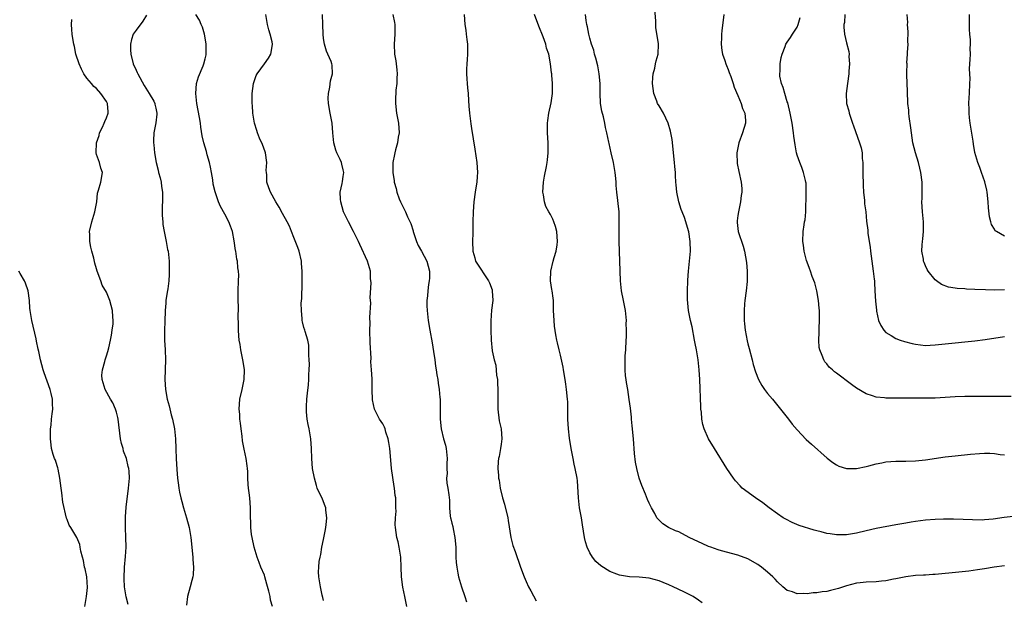
# Model space of a CAD drawing. Units: inches. Extents: x 2583000 to 2586000, y 1545000 to 1548000.
# Drawn here: x 2585409 to 2585609, y 1545936 to 1546054 of the extents above; entities that cross this region are included whole.
import ezdxf

# ---------------------------------------------------------------- set-up
doc = ezdxf.new("R2010")
doc.units = ezdxf.units.IN
doc.header["$MEASUREMENT"] = 0
doc.layers.add('LD25831545_10ft', color=52, linetype='Continuous')

msp = doc.modelspace()

# ---------------------------------------------------------------- linework, layer by layer
at = {"layer": 'LD25831545_10ft'}
for points, elevation in [([(2585610.78, 1545953.22), (2585608.94, 1545953.06), (2585606.73, 1545952.73), (2585605, 1545952.56), (2585604.53, 1545952.53), (2585602.54, 1545952.54), (2585600.63, 1545952.63), (2585598.69, 1545952.69), (2585596.68, 1545952.68), (2585595, 1545952.61), (2585593, 1545952.47), (2585591, 1545952.24), (2585590.09, 1545952.09), (2585589, 1545951.91), (2585587, 1545951.54), (2585583, 1545950.83), (2585581, 1545950.37), (2585579, 1545949.86), (2585577, 1545949.52), (2585575, 1545949.51), (2585573.7, 1545949.7), (2585573, 1545949.82), (2585571.89, 1545950.11), (2585571, 1545950.32), (2585570.46, 1545950.46), (2585567.42, 1545951.42), (2585566, 1545952), (2585564.68, 1545952.68), (2585564.17, 1545953), (2585563, 1545953.8), (2585561.36, 1545955), (2585560.02, 1545956.02), (2585558.58, 1545957), (2585555.88, 1545959), (2585555.43, 1545959.43), (2585554.48, 1545960.48), (2585554.08, 1545961), (2585552.77, 1545963), (2585550.25, 1545967), (2585549.05, 1545969), (2585548.17, 1545971), (2585547.9, 1545971.9), (2585547.71, 1545973), (2585547.59, 1545974.41), (2585547.5, 1545975), (2585547.45, 1545975.45), (2585547.24, 1545981), (2585547.13, 1545983), (2585546.93, 1545985), (2585546.6, 1545987), (2585546.33, 1545988.33), (2585546.22, 1545989), (2585545.69, 1545991.69), (2585545.38, 1545993), (2585544.99, 1545995), (2585544.77, 1545997.23), (2585544.76, 1545999), (2585544.82, 1546001), (2585544.84, 1546001.16), (2585544.97, 1546003), (2585545.19, 1546005), (2585545.35, 1546007), (2585545.31, 1546009), (2585545.04, 1546010.96), (2585545, 1546011.16), (2585544.45, 1546013), (2585544.14, 1546013.86), (2585543.68, 1546015), (2585543.47, 1546015.47), (2585543.01, 1546017), (2585542.6, 1546019), (2585542.45, 1546020.45), (2585542.44, 1546021), (2585542.35, 1546022.35), (2585542.34, 1546023), (2585542.22, 1546024.22), (2585542.17, 1546025), (2585541.64, 1546029.64), (2585541.34, 1546031.34), (2585540.86, 1546033), (2585539.9, 1546035), (2585539, 1546036.49), (2585538.72, 1546037), (2585538.57, 1546037.43), (2585537.94, 1546039), (2585537.68, 1546041), (2585537.73, 1546042.27), (2585537.82, 1546043), (2585538.13, 1546044.13), (2585538.27, 1546045), (2585538.39, 1546045.61), (2585538.82, 1546047), (2585538.92, 1546049), (2585538.92, 1546049.08), (2585538.37, 1546052.37), (2585538.35, 1546053.65), (2585538.13, 1546056.13)], 7810), ([(2585431.39, 1545935.39), (2585430.96, 1545936.96), (2585430.64, 1545939), (2585430.6, 1545940.6), (2585430.57, 1545941), (2585430.68, 1545942.68), (2585430.68, 1545943), (2585430.87, 1545945.13), (2585430.96, 1545947), (2585430.94, 1545949), (2585430.85, 1545951), (2585430.86, 1545952.86), (2585430.83, 1545953.17), (2585431, 1545955.12), (2585431.45, 1545959), (2585431.65, 1545961), (2585431.58, 1545962.42), (2585431.53, 1545963), (2585431.41, 1545963.41), (2585431.03, 1545965), (2585430.47, 1545966.47), (2585430.35, 1545967), (2585430.06, 1545968.06), (2585429.86, 1545969), (2585429.38, 1545973), (2585429.31, 1545973.31), (2585429, 1545974.38), (2585428.82, 1545975), (2585428.27, 1545976.27), (2585427.81, 1545977), (2585426.7, 1545979), (2585426.34, 1545980.34), (2585426.13, 1545981), (2585426.08, 1545981.92), (2585426.16, 1545983), (2585426.65, 1545984.65), (2585426.71, 1545985), (2585427, 1545985.79), (2585427.3, 1545986.7), (2585427.46, 1545987.46), (2585427.84, 1545989), (2585428, 1545990), (2585428.18, 1545991), (2585428.33, 1545992.33), (2585428.35, 1545993), (2585428.27, 1545993.73), (2585428.22, 1545995), (2585427.68, 1545997), (2585427, 1545998.7), (2585426.15, 1546000.15), (2585425.82, 1546001), (2585425.13, 1546003), (2585425, 1546003.48), (2585424.62, 1546004.62), (2585424.42, 1546005.58), (2585424.03, 1546007), (2585423.82, 1546007.82), (2585423.64, 1546009), (2585423.62, 1546010.38), (2585423.58, 1546011), (2585424, 1546013), (2585424.64, 1546015), (2585425.01, 1546017), (2585425.19, 1546018.81), (2585425.38, 1546019.38), (2585425.82, 1546021), (2585426.21, 1546023), (2585425.86, 1546023.86), (2585425.6, 1546025), (2585425, 1546026.63), (2585424.91, 1546027), (2585424.96, 1546028.96), (2585425.5, 1546030.5), (2585425.59, 1546031), (2585426.17, 1546032.17), (2585426.55, 1546033), (2585426.65, 1546033.35), (2585427, 1546034.08), (2585427.32, 1546035), (2585427.31, 1546035.31), (2585427.18, 1546037), (2585427, 1546037.39), (2585425.87, 1546039), (2585425, 1546040), (2585424.43, 1546040.43), (2585423.93, 1546041), (2585423, 1546042.12), (2585422.41, 1546043), (2585421.93, 1546043.93), (2585421.46, 1546045), (2585420.81, 1546047), (2585420.5, 1546048.5), (2585420.38, 1546049), (2585420.24, 1546049.76), (2585420.07, 1546051), (2585420, 1546052), (2585419.9, 1546053), (2585419.98, 1546054.02)], 7900), ([(2585435.13, 1546054.87), (2585434.35, 1546053.65), (2585433, 1546051.83), (2585432.43, 1546051), (2585432.07, 1546049.93), (2585431.83, 1546049), (2585431.88, 1546047.88), (2585431.9, 1546047), (2585432.43, 1546045), (2585433, 1546043.72), (2585433.23, 1546043.23), (2585433.32, 1546043), (2585434.62, 1546040.62), (2585435.68, 1546039), (2585436.57, 1546037.43), (2585436.79, 1546037), (2585436.81, 1546036.81), (2585437, 1546036.05), (2585437.21, 1546035), (2585437.2, 1546034.8), (2585436.97, 1546033.03), (2585436.58, 1546031), (2585436.52, 1546029.48), (2585436.54, 1546029), (2585436.62, 1546028.62), (2585436.74, 1546027), (2585437.07, 1546025), (2585437.48, 1546023.48), (2585437.57, 1546023), (2585437.87, 1546021.87), (2585438.06, 1546021), (2585438.16, 1546020.16), (2585438.33, 1546019), (2585438.37, 1546017.63), (2585438.35, 1546017), (2585438.29, 1546016.29), (2585438.31, 1546015), (2585438.28, 1546014.28), (2585438.4, 1546013), (2585438.42, 1546012.42), (2585438.68, 1546011), (2585439, 1546009.34), (2585439.08, 1546009), (2585439.37, 1546007.37), (2585439.48, 1546007), (2585439.69, 1546005), (2585439.73, 1546003), (2585439.68, 1546002.32), (2585439.62, 1546001), (2585439.41, 1545999.41), (2585439.29, 1545998.71), (2585439.05, 1545997), (2585439, 1545996.47), (2585438.89, 1545995), (2585438.79, 1545992.79), (2585438.74, 1545991), (2585438.78, 1545989), (2585438.91, 1545987), (2585438.97, 1545985), (2585438.85, 1545981), (2585438.95, 1545979), (2585439.33, 1545977), (2585439.71, 1545975.71), (2585440.13, 1545973.87), (2585440.38, 1545973), (2585440.76, 1545971), (2585440.99, 1545969), (2585441.06, 1545967.06), (2585441.08, 1545966.92), (2585441.1, 1545965), (2585441.23, 1545962.77), (2585441.4, 1545961), (2585441.62, 1545959.62), (2585441.67, 1545959), (2585441.8, 1545958.2), (2585442.07, 1545957), (2585442.28, 1545956.28), (2585442.58, 1545955), (2585443.19, 1545953), (2585443.73, 1545951), (2585444.06, 1545949), (2585444.5, 1545945), (2585444.5, 1545944.5), (2585444.64, 1545943), (2585444.57, 1545941.43), (2585444.48, 1545941), (2585444.27, 1545940.27), (2585443.97, 1545939), (2585443.42, 1545937), (2585443.24, 1545935.24)], 7890), ([(2585460.65, 1545935), (2585460.27, 1545936.27), (2585460.15, 1545937), (2585459.9, 1545938.1), (2585459.53, 1545939.53), (2585459.11, 1545941), (2585459, 1545941.35), (2585458.29, 1545943), (2585457.92, 1545943.92), (2585457.55, 1545945), (2585456.96, 1545947), (2585456.5, 1545949), (2585456.41, 1545949.59), (2585456.23, 1545951), (2585456.23, 1545952.23), (2585456.18, 1545953), (2585456.16, 1545953.84), (2585456.21, 1545955), (2585456.05, 1545957), (2585455.94, 1545958.06), (2585455.79, 1545959), (2585455.71, 1545959.71), (2585455.65, 1545961), (2585455.62, 1545962.38), (2585455.58, 1545963), (2585455.49, 1545963.49), (2585455.31, 1545965), (2585454.88, 1545966.88), (2585454.58, 1545968.58), (2585454.49, 1545969.51), (2585454.31, 1545971), (2585454.18, 1545972.18), (2585454.05, 1545973), (2585454.01, 1545974.01), (2585453.87, 1545975), (2585453.99, 1545975.99), (2585454.04, 1545977), (2585454.53, 1545979), (2585454.93, 1545981), (2585454.96, 1545983), (2585454.69, 1545984.69), (2585454.65, 1545985), (2585454.23, 1545987), (2585454.08, 1545988.08), (2585453.88, 1545989), (2585453.85, 1545989.85), (2585453.73, 1545991), (2585453.76, 1545991.76), (2585453.72, 1545994.28), (2585453.76, 1545995), (2585453.78, 1545995.78), (2585453.68, 1545997), (2585453.7, 1545997.7), (2585453.66, 1545999), (2585453.77, 1546001), (2585453.8, 1546002.2), (2585453.77, 1546003), (2585453.65, 1546003.65), (2585453.53, 1546005), (2585453.43, 1546005.43), (2585453.2, 1546007), (2585453.16, 1546007.16), (2585452.9, 1546009.1), (2585452.57, 1546011), (2585452.12, 1546012.12), (2585451.83, 1546013), (2585451, 1546014.56), (2585450.09, 1546016.09), (2585449.7, 1546017), (2585449.03, 1546019.03), (2585448.63, 1546020.63), (2585448.53, 1546021.47), (2585448.28, 1546023), (2585448.09, 1546024.09), (2585447.9, 1546025), (2585447.43, 1546026.57), (2585447.26, 1546027.26), (2585446.71, 1546029), (2585446.42, 1546030.42), (2585446.14, 1546032.14), (2585446.04, 1546033), (2585445.85, 1546034.15), (2585445.32, 1546037), (2585445.09, 1546039), (2585445.25, 1546041), (2585445.63, 1546042.37), (2585446.61, 1546044.61), (2585446.75, 1546045), (2585447, 1546045.99), (2585447.17, 1546046.83), (2585447.21, 1546047), (2585447.23, 1546047.23), (2585447.2, 1546049), (2585447, 1546050.28), (2585446.84, 1546051), (2585446.44, 1546052.44), (2585446.16, 1546053), (2585445.87, 1546053.87), (2585445.1, 1546055)], 7880), ([(2585471, 1545936.21), (2585470.85, 1545936.85), (2585470.73, 1545937.27), (2585470.35, 1545939), (2585470.18, 1545940.18), (2585470.02, 1545941), (2585470, 1545942), (2585470.03, 1545943), (2585470.14, 1545944.14), (2585470.3, 1545945), (2585470.45, 1545945.55), (2585470.66, 1545947), (2585471, 1545948.57), (2585471.41, 1545950.59), (2585471.53, 1545951.53), (2585471.67, 1545953), (2585471.47, 1545954.53), (2585471.45, 1545955), (2585471.35, 1545955.35), (2585470.77, 1545956.77), (2585469.72, 1545959), (2585469.55, 1545959.55), (2585469.13, 1545961), (2585468.78, 1545963), (2585468.62, 1545965), (2585468.58, 1545967), (2585468.43, 1545969), (2585468.05, 1545971), (2585467.9, 1545971.9), (2585467.66, 1545973), (2585467.52, 1545974.48), (2585467.51, 1545975), (2585467.56, 1545975.56), (2585467.63, 1545977), (2585467.73, 1545978.27), (2585467.96, 1545979.96), (2585468, 1545981), (2585468, 1545982), (2585468.1, 1545983), (2585468.13, 1545984.13), (2585468.1, 1545985), (2585468.03, 1545985.97), (2585468.02, 1545987), (2585467.99, 1545987.99), (2585467.8, 1545989), (2585467.27, 1545990.73), (2585467.22, 1545991), (2585467, 1545991.59), (2585466.73, 1545992.73), (2585466.69, 1545993), (2585466.69, 1545993.31), (2585466.51, 1545995), (2585466.49, 1545996.49), (2585466.59, 1545997.41), (2585466.64, 1546000.64), (2585466.68, 1546001.32), (2585466.67, 1546003), (2585466.53, 1546004.53), (2585466.5, 1546005), (2585466.04, 1546007), (2585465.78, 1546007.78), (2585465, 1546009.83), (2585464.5, 1546011), (2585464.07, 1546012.07), (2585463.6, 1546013), (2585462.7, 1546014.7), (2585461.97, 1546015.97), (2585461.31, 1546017), (2585460.21, 1546019), (2585459.88, 1546019.88), (2585459.5, 1546021), (2585459.48, 1546022.52), (2585459.41, 1546023), (2585459.37, 1546023.37), (2585459.47, 1546025), (2585459.2, 1546027), (2585459.16, 1546027.16), (2585458.63, 1546028.63), (2585458.04, 1546029.96), (2585457.62, 1546031), (2585457.5, 1546031.5), (2585456.99, 1546033.01), (2585456.68, 1546035), (2585456.58, 1546036.58), (2585456.52, 1546037), (2585456.5, 1546037.5), (2585456.53, 1546039), (2585456.77, 1546041), (2585457.37, 1546042.63), (2585457.53, 1546043), (2585459.04, 1546045), (2585459.84, 1546046.16), (2585460.32, 1546047), (2585460.55, 1546048.55), (2585460.64, 1546049), (2585460.56, 1546049.44), (2585460.18, 1546051), (2585459.88, 1546051.88), (2585459.61, 1546053), (2585459.33, 1546055)], 7870), ([(2585487.87, 1545935), (2585487.49, 1545937), (2585487.1, 1545938.9), (2585486.79, 1545941), (2585486.74, 1545943), (2585486.64, 1545945), (2585486.31, 1545947), (2585486.1, 1545948.1), (2585485.86, 1545949), (2585485.56, 1545951), (2585485.53, 1545951.53), (2585485.56, 1545953), (2585485.69, 1545954.31), (2585485.68, 1545955), (2585485.62, 1545955.62), (2585485.63, 1545957), (2585485.52, 1545957.52), (2585485.36, 1545959), (2585485.3, 1545959.3), (2585484.79, 1545963), (2585484.54, 1545965.46), (2585484.4, 1545967), (2585484.22, 1545968.22), (2585484.09, 1545969), (2585483.65, 1545970.35), (2585483.47, 1545971), (2585483.35, 1545971.35), (2585483, 1545972.02), (2585482.35, 1545973), (2585481.31, 1545975), (2585480.91, 1545976.91), (2585480.86, 1545979), (2585480.83, 1545980.83), (2585480.84, 1545981.16), (2585480.73, 1545983), (2585480.6, 1545984.6), (2585480.63, 1545985.37), (2585480.42, 1545988.42), (2585480.39, 1545991), (2585480.44, 1545992.44), (2585480.4, 1545993.6), (2585480.55, 1545996.55), (2585480.43, 1545997.57), (2585480.64, 1546000.64), (2585480.51, 1546001.49), (2585480.5, 1546003), (2585479.89, 1546005), (2585478.36, 1546008.36), (2585478.08, 1546009), (2585477.1, 1546011), (2585476.04, 1546013), (2585475.03, 1546015.03), (2585474.48, 1546017), (2585474.42, 1546017.58), (2585474.39, 1546019), (2585474.76, 1546020.76), (2585474.82, 1546021.18), (2585475, 1546022.2), (2585475.09, 1546023), (2585475, 1546023.52), (2585474.68, 1546024.68), (2585474.64, 1546025), (2585474.39, 1546025.61), (2585473.7, 1546027), (2585473.49, 1546027.49), (2585473.07, 1546029), (2585472.9, 1546031), (2585472.76, 1546033), (2585472.36, 1546035), (2585472.01, 1546037), (2585471.96, 1546038.04), (2585471.99, 1546039), (2585472.27, 1546040.27), (2585472.41, 1546041.59), (2585472.83, 1546043), (2585472.72, 1546044.72), (2585472.68, 1546045), (2585472.51, 1546045.49), (2585471.87, 1546047), (2585471.59, 1546047.59), (2585471.19, 1546049), (2585471, 1546050.16), (2585470.89, 1546051), (2585470.82, 1546053), (2585470.79, 1546055)], 7860), ([(2585485.02, 1546055.02), (2585485.36, 1546053.36), (2585485.42, 1546053), (2585485.42, 1546051), (2585485.28, 1546049), (2585485.38, 1546047), (2585485.62, 1546045.62), (2585485.82, 1546043.82), (2585485.89, 1546043), (2585485.88, 1546042.12), (2585485.83, 1546041), (2585485.67, 1546039.67), (2585485.56, 1546037.56), (2585485.55, 1546037), (2585485.81, 1546035), (2585485.99, 1546034.01), (2585486.19, 1546033), (2585486.3, 1546031), (2585486.14, 1546030.14), (2585485.98, 1546029), (2585485.56, 1546027.56), (2585485.42, 1546027), (2585485.37, 1546026.63), (2585485.04, 1546025), (2585485.03, 1546023), (2585485.3, 1546021.3), (2585485.33, 1546021), (2585485.72, 1546019.72), (2585485.86, 1546019), (2585486.34, 1546017.66), (2585486.62, 1546017), (2585486.75, 1546016.75), (2585487, 1546016.2), (2585487.42, 1546015.42), (2585487.59, 1546015), (2585488.03, 1546013.97), (2585488.67, 1546012.67), (2585489.15, 1546011.15), (2585489.18, 1546011), (2585489.84, 1546009), (2585490.19, 1546008.19), (2585490.84, 1546007), (2585491.96, 1546005), (2585492.5, 1546003), (2585492.46, 1546001.54), (2585492.43, 1546001), (2585492.3, 1546000.3), (2585492.12, 1545999), (2585492.05, 1545997.95), (2585491.92, 1545997), (2585491.93, 1545995.93), (2585491.97, 1545995), (2585492.22, 1545993), (2585492.54, 1545991), (2585493, 1545988.48), (2585493.3, 1545986.7), (2585493.55, 1545985), (2585493.69, 1545983.69), (2585493.83, 1545983), (2585493.95, 1545981.95), (2585494.15, 1545981), (2585494.24, 1545980.24), (2585494.46, 1545979), (2585494.6, 1545977.4), (2585494.62, 1545977), (2585494.62, 1545976.62), (2585494.65, 1545973), (2585494.85, 1545971), (2585495.32, 1545969), (2585495.71, 1545967.71), (2585495.82, 1545967), (2585496.06, 1545965), (2585495.97, 1545963.97), (2585495.98, 1545963), (2585496.04, 1545961.96), (2585495.91, 1545961), (2585495.98, 1545959.98), (2585496.2, 1545959), (2585496.37, 1545957.63), (2585496.56, 1545956.56), (2585496.52, 1545955), (2585496.66, 1545953.34), (2585496.73, 1545953), (2585496.8, 1545952.8), (2585497, 1545951.92), (2585497.19, 1545951.19), (2585497.26, 1545950.74), (2585497.64, 1545949), (2585497.79, 1545947), (2585497.82, 1545946.18), (2585497.83, 1545945), (2585497.9, 1545943.9), (2585498, 1545943), (2585498.25, 1545941.75), (2585498.37, 1545941), (2585498.93, 1545939), (2585499.61, 1545937), (2585499.95, 1545935.95)], 7850), ([(2585499.52, 1546055), (2585499.65, 1546053), (2585499.83, 1546051.83), (2585499.94, 1546051), (2585500.03, 1546049.97), (2585500.17, 1546049), (2585500.15, 1546047), (2585500.09, 1546045.91), (2585500.01, 1546045), (2585499.95, 1546043.95), (2585499.97, 1546043), (2585500.06, 1546041.94), (2585500.09, 1546041), (2585500.15, 1546040.15), (2585500.28, 1546039), (2585500.41, 1546037.59), (2585500.46, 1546036.46), (2585500.58, 1546035), (2585500.83, 1546032.83), (2585501, 1546031.88), (2585501.68, 1546027.68), (2585502.07, 1546025), (2585502.2, 1546023), (2585502.14, 1546022.14), (2585502.04, 1546021), (2585501.89, 1546019.89), (2585501.75, 1546019), (2585501.49, 1546017), (2585501.33, 1546015), (2585501.29, 1546013), (2585501.27, 1546010.73), (2585501.19, 1546009), (2585501.23, 1546007), (2585501.65, 1546005.65), (2585501.82, 1546005), (2585503, 1546003.21), (2585503.33, 1546002.67), (2585504.42, 1546001), (2585504.61, 1546000.61), (2585505.16, 1545999.16), (2585505.19, 1545999), (2585505.28, 1545997), (2585505.07, 1545995.07), (2585504.9, 1545992.9), (2585504.91, 1545991), (2585504.97, 1545989), (2585505.18, 1545986.82), (2585505.59, 1545985), (2585505.93, 1545983.93), (2585506.08, 1545981.92), (2585506.24, 1545981), (2585506.29, 1545980.29), (2585506.33, 1545979), (2585506.31, 1545977), (2585506.32, 1545975), (2585506.62, 1545972.62), (2585506.98, 1545971), (2585507.13, 1545969), (2585507, 1545967.94), (2585506.86, 1545967), (2585506.58, 1545965.42), (2585506.46, 1545965), (2585506.4, 1545964.4), (2585506.33, 1545963), (2585506.43, 1545961.57), (2585506.49, 1545961), (2585506.58, 1545960.58), (2585506.78, 1545959), (2585507.27, 1545957), (2585507.71, 1545955.71), (2585508.37, 1545953), (2585508.43, 1545952.43), (2585508.96, 1545948.96), (2585509.39, 1545947.39), (2585509.85, 1545946.15), (2585510.94, 1545942.94), (2585511.64, 1545941), (2585512.05, 1545940.05), (2585512.57, 1545939), (2585513, 1545938.17), (2585514.13, 1545936.13)], 7840), ([(2585547.76, 1545935.76), (2585547, 1545936.29), (2585545.89, 1545937), (2585545, 1545937.5), (2585544.02, 1545937.98), (2585541.87, 1545939), (2585541, 1545939.39), (2585539.84, 1545939.84), (2585539, 1545940.2), (2585537, 1545940.75), (2585535, 1545940.96), (2585533.02, 1545941.02), (2585531, 1545941.33), (2585530.42, 1545941.58), (2585529, 1545942.12), (2585527.23, 1545943.23), (2585526.16, 1545944.15), (2585525.54, 1545945), (2585525, 1545945.89), (2585524.46, 1545947), (2585524.1, 1545948.1), (2585523.92, 1545949), (2585523.52, 1545951.52), (2585523.26, 1545953), (2585522.88, 1545955), (2585522.65, 1545957), (2585522.46, 1545960.46), (2585522.39, 1545961), (2585522.03, 1545963), (2585521.83, 1545963.83), (2585521.57, 1545965), (2585521.2, 1545967), (2585520.87, 1545969.13), (2585520.64, 1545971), (2585520.52, 1545973), (2585520.51, 1545975), (2585520.49, 1545976.49), (2585520.46, 1545977), (2585520.27, 1545979), (2585520.09, 1545980.09), (2585519.97, 1545981), (2585519.63, 1545983), (2585519.55, 1545983.55), (2585519, 1545985.96), (2585518.74, 1545987), (2585518.45, 1545988.45), (2585518.29, 1545989), (2585518.08, 1545990.08), (2585517.83, 1545991.83), (2585517.73, 1545993), (2585517.64, 1545995), (2585517.58, 1545997), (2585517.51, 1545997.51), (2585517.35, 1545999), (2585517.29, 1545999.29), (2585517.03, 1546001), (2585517.05, 1546003), (2585517.55, 1546005), (2585517.77, 1546005.77), (2585518.15, 1546007), (2585518.33, 1546008.33), (2585518.44, 1546009), (2585518.31, 1546011), (2585518.03, 1546012.03), (2585517.7, 1546013), (2585517.5, 1546013.5), (2585517, 1546014.45), (2585516.65, 1546015), (2585516.08, 1546016.08), (2585515.77, 1546017), (2585515.58, 1546018.42), (2585515.47, 1546019), (2585515.57, 1546021), (2585515.77, 1546022.23), (2585516.18, 1546024.18), (2585516.34, 1546025), (2585516.42, 1546025.58), (2585516.55, 1546027), (2585516.5, 1546028.5), (2585516.5, 1546029), (2585516.36, 1546031), (2585516.38, 1546033), (2585516.45, 1546033.55), (2585516.67, 1546035), (2585517.13, 1546037.13), (2585517.4, 1546039), (2585517.43, 1546041), (2585517.29, 1546042.71), (2585517.26, 1546043), (2585517.21, 1546043.21), (2585517.02, 1546045), (2585516.64, 1546047), (2585516.19, 1546048.19), (2585516.04, 1546049), (2585515.54, 1546050.46), (2585514.65, 1546052.65), (2585513.73, 1546055)], 7830), ([(2585609, 1545943.26), (2585606.97, 1545942.97), (2585605, 1545942.64), (2585603.59, 1545942.41), (2585601.82, 1545942.18), (2585597.73, 1545941.73), (2585597, 1545941.67), (2585596.36, 1545941.64), (2585595, 1545941.5), (2585594.51, 1545941.49), (2585593, 1545941.38), (2585592.64, 1545941.36), (2585591, 1545941.25), (2585589, 1545941), (2585587, 1545940.59), (2585586.51, 1545940.51), (2585585, 1545940.21), (2585584.13, 1545940.13), (2585583, 1545940.01), (2585581, 1545939.94), (2585579.79, 1545939.79), (2585579, 1545939.72), (2585577, 1545939.18), (2585575.38, 1545938.62), (2585573.77, 1545938.23), (2585573, 1545938.07), (2585572.05, 1545937.95), (2585571, 1545937.78), (2585570.25, 1545937.75), (2585569, 1545937.58), (2585568.36, 1545937.64), (2585567, 1545937.59), (2585566.04, 1545937.96), (2585565, 1545938.24), (2585564.09, 1545939), (2585563, 1545939.97), (2585562.53, 1545940.53), (2585562.09, 1545941), (2585561, 1545941.96), (2585559.76, 1545943), (2585559.33, 1545943.33), (2585559, 1545943.54), (2585557, 1545944.67), (2585555, 1545945.43), (2585551.69, 1545946.31), (2585551, 1545946.51), (2585549.5, 1545947), (2585549, 1545947.19), (2585547.77, 1545947.77), (2585547, 1545948.1), (2585545.11, 1545949), (2585543, 1545950.11), (2585542.36, 1545950.36), (2585540.94, 1545951), (2585539.76, 1545951.76), (2585538.75, 1545952.75), (2585538.58, 1545953), (2585538.12, 1545953.88), (2585537.49, 1545955), (2585537, 1545955.96), (2585536.67, 1545956.67), (2585536.26, 1545957.74), (2585535.52, 1545959.52), (2585535, 1545961), (2585534.47, 1545963), (2585534.23, 1545964.23), (2585534.03, 1545966.03), (2585533.82, 1545969), (2585533.59, 1545971.59), (2585533.43, 1545973), (2585533.4, 1545973.4), (2585533.21, 1545975.21), (2585532.97, 1545976.97), (2585532.65, 1545979), (2585532.44, 1545980.44), (2585532.32, 1545981), (2585532.21, 1545981.79), (2585532.13, 1545983), (2585532.17, 1545984.17), (2585532.13, 1545985), (2585532.16, 1545985.84), (2585532.24, 1545987), (2585532.33, 1545989), (2585532.38, 1545989.62), (2585532.39, 1545991), (2585532.37, 1545992.37), (2585532.4, 1545993), (2585532.21, 1545995), (2585531.77, 1545997), (2585531.39, 1545999), (2585531.21, 1546001), (2585531.04, 1546005), (2585530.93, 1546009), (2585530.9, 1546011), (2585530.95, 1546013.05), (2585530.9, 1546015), (2585530.69, 1546016.69), (2585530.68, 1546017.32), (2585530.46, 1546019), (2585530.33, 1546020.33), (2585530.31, 1546021), (2585530.25, 1546021.75), (2585530.11, 1546023), (2585529.77, 1546025), (2585529.33, 1546027), (2585528.89, 1546028.89), (2585528.85, 1546029.15), (2585528.43, 1546031), (2585528.13, 1546032.13), (2585527.99, 1546033), (2585527.72, 1546034.28), (2585527.42, 1546035.42), (2585527.16, 1546037), (2585527.04, 1546039.04), (2585527.05, 1546041), (2585526.89, 1546043), (2585526.59, 1546044.59), (2585526.19, 1546046.19), (2585525.93, 1546047), (2585525.77, 1546047.77), (2585525.33, 1546049), (2585525, 1546050.21), (2585524.76, 1546051), (2585524.51, 1546052.51), (2585524.34, 1546053), (2585524.2, 1546053.8), (2585524.09, 1546055)], 7820), ([(2585552.12, 1546055), (2585551.7, 1546051.7), (2585551.64, 1546051), (2585551.64, 1546050.36), (2585551.6, 1546049), (2585551.74, 1546047.74), (2585551.87, 1546047), (2585552.34, 1546045.66), (2585552.53, 1546045), (2585552.65, 1546044.65), (2585553, 1546043.89), (2585553.23, 1546043.23), (2585553.53, 1546042.47), (2585554.02, 1546041), (2585554.25, 1546040.25), (2585555, 1546038.6), (2585555.65, 1546037), (2585555.94, 1546035.94), (2585556.37, 1546035), (2585556.5, 1546033.5), (2585556.52, 1546033), (2585555.94, 1546031), (2585555.16, 1546029), (2585554.76, 1546027), (2585554.81, 1546024.81), (2585555.16, 1546023.16), (2585555.66, 1546021), (2585555.76, 1546019.76), (2585555.78, 1546019), (2585555.67, 1546018.33), (2585555.52, 1546017), (2585555.1, 1546015), (2585555, 1546014.25), (2585554.83, 1546013.17), (2585554.82, 1546013), (2585554.86, 1546012.86), (2585555.06, 1546011), (2585556.04, 1546008.04), (2585556.34, 1546007), (2585556.71, 1546004.71), (2585556.85, 1546003), (2585556.87, 1546000.87), (2585556.67, 1545999), (2585556.41, 1545997), (2585556.34, 1545996.34), (2585556.26, 1545995), (2585556.28, 1545993.72), (2585556.26, 1545993), (2585556.31, 1545992.31), (2585556.43, 1545991), (2585556.85, 1545988.85), (2585557, 1545988.28), (2585557.29, 1545987.29), (2585557.86, 1545985), (2585558.07, 1545984.07), (2585558.54, 1545982.54), (2585559.17, 1545981), (2585559.83, 1545979.83), (2585560.39, 1545979), (2585561, 1545978.19), (2585561.97, 1545977), (2585563.63, 1545975), (2585565.22, 1545973), (2585565.99, 1545971.99), (2585567, 1545970.83), (2585568.86, 1545968.86), (2585569.89, 1545967.89), (2585573.1, 1545965.1), (2585574.22, 1545964.22), (2585575, 1545963.71), (2585575.47, 1545963.47), (2585577, 1545962.97), (2585579, 1545962.96), (2585581, 1545963.37), (2585581.5, 1545963.5), (2585583, 1545963.93), (2585584.15, 1545964.15), (2585585, 1545964.33), (2585587, 1545964.47), (2585589, 1545964.46), (2585591, 1545964.5), (2585593, 1545964.7), (2585597, 1545965.32), (2585599, 1545965.55), (2585602.11, 1545965.89), (2585603.96, 1545966.04), (2585605, 1545966.1), (2585606.08, 1545966.08), (2585607, 1545966.04), (2585608.16, 1545965.84), (2585609, 1545965.76)], 7800), ([(2585610.41, 1545977.59), (2585601, 1545977.57), (2585599, 1545977.51), (2585595, 1545977.26), (2585593, 1545977.2), (2585588.76, 1545977.24), (2585587, 1545977.2), (2585586.78, 1545977.22), (2585585, 1545977.21), (2585584.73, 1545977.27), (2585583, 1545977.45), (2585582.29, 1545977.71), (2585581, 1545978.12), (2585579, 1545979.29), (2585577.99, 1545979.99), (2585575, 1545982.31), (2585574.59, 1545982.59), (2585574.14, 1545983), (2585573.52, 1545983.52), (2585573, 1545984.17), (2585572.6, 1545984.6), (2585572.39, 1545985), (2585572.09, 1545985.91), (2585571.59, 1545987), (2585571.48, 1545987.48), (2585571.37, 1545989), (2585571.45, 1545990.55), (2585571.43, 1545991), (2585571.45, 1545991.45), (2585571.52, 1545993), (2585571.5, 1545995), (2585571.48, 1545995.48), (2585571.34, 1545997), (2585571.02, 1545999.02), (2585570.59, 1546000.59), (2585570.07, 1546001.93), (2585569.68, 1546003), (2585569.52, 1546003.52), (2585569, 1546004.78), (2585568.89, 1546005.11), (2585568.42, 1546007), (2585568.28, 1546008.28), (2585568.18, 1546009), (2585568.22, 1546011), (2585568.39, 1546012.39), (2585568.51, 1546013), (2585568.6, 1546013.4), (2585568.74, 1546015), (2585568.79, 1546016.79), (2585568.82, 1546017), (2585568.85, 1546019), (2585568.8, 1546020.8), (2585568.77, 1546021), (2585568.67, 1546021.33), (2585568.32, 1546023), (2585567.98, 1546023.98), (2585567.53, 1546025), (2585567, 1546026.48), (2585566.84, 1546027), (2585566.57, 1546028.57), (2585566.35, 1546030.35), (2585566.29, 1546031), (2585565.99, 1546033), (2585565.61, 1546035), (2585565.08, 1546037.08), (2585565, 1546037.31), (2585564.48, 1546039), (2585564.19, 1546040.19), (2585563.82, 1546041), (2585563.5, 1546042.5), (2585563.46, 1546043), (2585563.53, 1546043.53), (2585563.54, 1546045), (2585563.73, 1546046.27), (2585563.93, 1546047), (2585564.55, 1546048.55), (2585564.7, 1546049), (2585564.81, 1546049.19), (2585565, 1546049.42), (2585565.63, 1546050.37), (2585566.04, 1546051), (2585567, 1546052.42), (2585567.23, 1546053), (2585567.59, 1546054.41)], 7790), ([(2585576.64, 1546055), (2585576.58, 1546053.42), (2585576.49, 1546053), (2585576.46, 1546052.46), (2585576.61, 1546051), (2585577, 1546049.27), (2585577.5, 1546047.5), (2585577.53, 1546047), (2585577.5, 1546046.5), (2585577.61, 1546045), (2585577.5, 1546043.5), (2585577.45, 1546043), (2585577.18, 1546041), (2585576.95, 1546039), (2585577.03, 1546037), (2585577.46, 1546035.46), (2585577.53, 1546035), (2585577.79, 1546034.21), (2585578.23, 1546033), (2585578.41, 1546032.41), (2585579.66, 1546029), (2585579.95, 1546027.95), (2585580.15, 1546027), (2585580.21, 1546025.79), (2585580.3, 1546025), (2585580.32, 1546024.32), (2585580.3, 1546023), (2585580.35, 1546020.35), (2585580.47, 1546019), (2585580.67, 1546017.33), (2585580.66, 1546016.66), (2585580.89, 1546015), (2585581.08, 1546013.08), (2585581.32, 1546011.32), (2585581.35, 1546010.65), (2585581.6, 1546009), (2585581.81, 1546007.81), (2585581.85, 1546007), (2585582.02, 1546006.02), (2585582.12, 1546005), (2585582.43, 1546003), (2585582.64, 1546001.36), (2585582.67, 1546001), (2585582.66, 1546000.66), (2585582.78, 1545999), (2585582.88, 1545996.88), (2585583.06, 1545995.06), (2585583.1, 1545994.9), (2585583.5, 1545993), (2585583.93, 1545991.93), (2585584.54, 1545991), (2585585, 1545990.55), (2585586.05, 1545989.95), (2585587, 1545989.36), (2585587.87, 1545989), (2585588.73, 1545988.73), (2585590.32, 1545988.32), (2585591, 1545988.17), (2585592.03, 1545988.03), (2585593, 1545987.94), (2585593.96, 1545987.96), (2585595, 1545988.02), (2585599, 1545988.46), (2585601, 1545988.65), (2585603, 1545988.85), (2585605.13, 1545989.13), (2585609, 1545989.73)], 7780), ([(2585609, 1545999.18), (2585607, 1545999.11), (2585605.16, 1545999.16), (2585603, 1545999.29), (2585601.36, 1545999.36), (2585601, 1545999.4), (2585599.46, 1545999.46), (2585599, 1545999.55), (2585597.71, 1545999.71), (2585596.28, 1546000.28), (2585595.23, 1546001), (2585595, 1546001.19), (2585593.56, 1546003), (2585593.33, 1546003.33), (2585593, 1546004.05), (2585592.72, 1546004.72), (2585592.62, 1546005), (2585592.58, 1546005.42), (2585592.3, 1546007), (2585592.33, 1546008.33), (2585592.41, 1546009), (2585592.49, 1546009.51), (2585592.61, 1546011), (2585592.59, 1546012.59), (2585592.6, 1546013), (2585592.42, 1546015), (2585592.3, 1546017), (2585592.32, 1546017.68), (2585592.33, 1546019), (2585592.32, 1546021), (2585592.08, 1546023), (2585591.89, 1546023.89), (2585591.58, 1546025), (2585590.96, 1546027), (2585590.47, 1546029), (2585590.15, 1546031), (2585590.03, 1546032.03), (2585589.68, 1546034.32), (2585589.62, 1546035), (2585589.62, 1546035.62), (2585589.42, 1546037), (2585589.46, 1546037.46), (2585589.34, 1546039), (2585589.38, 1546039.38), (2585589.25, 1546042.75), (2585589.26, 1546043), (2585589.24, 1546043.24), (2585589.27, 1546045), (2585589.23, 1546045.23), (2585589.38, 1546047), (2585589.34, 1546047.34), (2585589.48, 1546049), (2585589.46, 1546049.46), (2585589.49, 1546051.49), (2585589.38, 1546053), (2585589.42, 1546053.42), (2585589.31, 1546055)], 7770), ([(2585609, 1546010.05), (2585607.38, 1546011), (2585607.17, 1546011.17), (2585607, 1546011.49), (2585606.42, 1546012.42), (2585606.26, 1546013), (2585606, 1546014), (2585605.8, 1546015.8), (2585605.7, 1546017), (2585605.49, 1546019), (2585605.42, 1546019.42), (2585605.07, 1546021.07), (2585604.4, 1546023), (2585604, 1546024), (2585603.62, 1546025), (2585603.05, 1546027.05), (2585602.73, 1546028.73), (2585602.69, 1546029.31), (2585602.09, 1546033), (2585601.95, 1546034.05), (2585601.86, 1546035), (2585601.88, 1546035.88), (2585601.82, 1546037), (2585601.84, 1546038.16), (2585601.93, 1546039), (2585602.02, 1546041), (2585602.04, 1546041.96), (2585601.97, 1546043.97), (2585602.02, 1546045), (2585602.1, 1546045.9), (2585602.13, 1546047), (2585602.1, 1546048.1), (2585602.14, 1546049), (2585602.12, 1546049.88), (2585602.01, 1546051), (2585601.95, 1546051.95), (2585601.93, 1546053), (2585601.96, 1546055)], 7760), ([(2585422.58, 1545935), (2585422.96, 1545937.04), (2585423.14, 1545938.86), (2585423.02, 1545941), (2585422.66, 1545942.66), (2585422.57, 1545943), (2585422.34, 1545944.34), (2585422.1, 1545945), (2585421.78, 1545946.22), (2585421.69, 1545947), (2585421.59, 1545947.59), (2585420.96, 1545949), (2585419.79, 1545951), (2585419.46, 1545951.46), (2585419, 1545952.66), (2585418.92, 1545952.92), (2585418.16, 1545956.16), (2585417.94, 1545958.06), (2585417.79, 1545959), (2585417.56, 1545961), (2585417.18, 1545962.82), (2585417.14, 1545963.14), (2585417, 1545963.53), (2585416.67, 1545964.67), (2585416.49, 1545965), (2585416.22, 1545965.78), (2585415.88, 1545967), (2585415.8, 1545967.8), (2585415.65, 1545969), (2585415.64, 1545970.36), (2585415.67, 1545971), (2585415.79, 1545971.79), (2585415.87, 1545973), (2585415.97, 1545974.03), (2585416.12, 1545975), (2585416.06, 1545976.06), (2585416.06, 1545977), (2585415.79, 1545978.21), (2585415.58, 1545979), (2585414.39, 1545982.39), (2585414.19, 1545983), (2585413.64, 1545985), (2585413.28, 1545986.72), (2585413.16, 1545987.16), (2585412.82, 1545988.82), (2585412.74, 1545989.26), (2585411.87, 1545993), (2585411.54, 1545995), (2585411.49, 1545995.49), (2585411.4, 1545997), (2585411.13, 1545999), (2585410.56, 1546000.56), (2585410.36, 1546001), (2585409.48, 1546002.52), (2585409.23, 1546003)], 7910)]:
    msp.add_lwpolyline(points, dxfattribs=dict(at, elevation=elevation))

doc.saveas('drawing.dxf')
